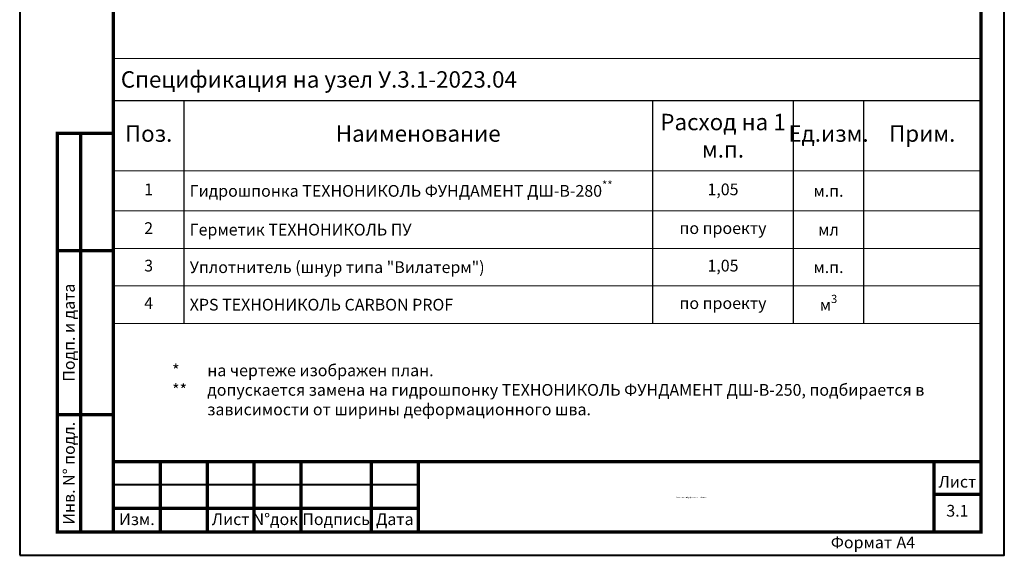
# Model space of a CAD drawing. Units: millimetres. Extents: x 18706 to 41995, y -63550 to -31585.
# Drawn here: x 23739 to 25839, y -47680 to -46538 of the extents above; entities that cross this region are included whole.
import ezdxf
from ezdxf.enums import TextEntityAlignment as Align

# ---------------------------------------------------------------- set-up
doc = ezdxf.new("R2018")
doc.units = ezdxf.units.MM
doc.layers.get('0').update_dxf_attribs({"lineweight": 30})
doc.layers.get('DEFPOINTS').update_dxf_attribs({"color": 251, "lineweight": 0})
doc.layers.add('TN-АННОТАЦИИ', color=7, linetype='Continuous', lineweight=20, true_color=0x000000)
doc.layers.add('TN-ТАБЛИЦЫ', color=7, linetype='Continuous', lineweight=40, true_color=0x000000)
doc.styles.get("Standard").update_dxf_attribs({"font": 'txt.shx'})
doc.styles.add('TN-Текст', font='isocpeur.ttf')
doc.styles.add('TN-Текст-Аннотативный', font='isocpeur.ttf')

# ---------------------------------------------------------------- blocks, each defined once
blk = doc.blocks.new('*U11')
blk.add_lwpolyline([(0, 0), (210, 0), (210, 297), (0, 297)], close=True)
at = {"const_width": 0.7}
for points in [[(20, 5), (205, 5), (205, 292), (20, 292)], [(8, 5), (20, 5), (20, 90), (8, 90)], [(20, 20), (20, 5), (205, 5), (205, 20)]]:
    blk.add_lwpolyline(points, close=True, dxfattribs=at)
for points in [[(13, 5), (13, 90)], [(20, 65), (8, 65)], [(20, 30), (8, 30)], [(30, 20), (30, 5)], [(40, 20), (40, 5)], [(50, 20), (50, 5)], [(60, 20), (60, 5)], [(75, 20), (75, 5)], [(85, 20), (85, 5)], [(195, 20), (195, 5)], [(195, 13), (205, 13)], [(85, 10), (20, 10)]]:
    blk.add_lwpolyline(points, dxfattribs=at)
blk.add_lwpolyline([(85, 15), (20, 15)])
at = {"color": 0, "style": 'TN-Текст'}
for s, p in [('Подп. и дата', (10.5, 47.5)), ('Инв. N%%D подл.', (10.5, 17.5))]:
    blk.add_text(s, height=2.5, rotation=90, dxfattribs=at).set_placement(p, align=Align.MIDDLE_CENTER)
for s, p in [('Лист', (200, 13.67)), ('Изм.', (25, 5.67)), ('Лист', (45, 5.67)), ('N%%Dдок.', (55, 5.67)), ('Подпись', (67.5, 5.67)), ('Дата', (80, 5.67))]:
    blk.add_text(s, height=2.5, dxfattribs=at).set_placement(p, align=Align.BOTTOM_CENTER)
blk.add_text('Формат', height=2.5, dxfattribs=at).set_placement((173, 1.5))
at = {"color": 0, "lineweight": 30, "flags": 104}
blk.add_attdef('ФОРМА6', text='', height=3.5, dxfattribs=at).set_placement((140, 12.5), align=Align.MIDDLE_CENTER)
at = {"color": 0, "style": 'TN-Текст', "flags": 8}
blk.add_attdef('ЛИСТ__', text='', height=2.5, dxfattribs=at).set_placement((200, 9.5), align=Align.MIDDLE_CENTER)
blk.add_attdef('ФОРМАТ', (187, 1.5), '', height=2.5, dxfattribs=at)
blk = doc.blocks.new('*T61')
at = {"layer": 'DEFPOINTS', "color": 8, "linetype": 'ByBlock', "lineweight": 0, "transparency": 16777216}
for p, q in [((0, 0), (1850, 0)), ((0, 0), (0, -90)), ((1850, 0), (1850, -90))]:
    blk.add_line(p, q, dxfattribs=at)
at = {"layer": 'TN-ТАБЛИЦЫ', "color": 0, "lineweight": 30, "transparency": 16777216}
for p, q in [((0, -90), (1850, -90)), ((0, -90), (0, -565.4)), ((150, -90), (150, -565.4)), ((1150, -90), (1150, -565.4)), ((1450, -90), (1450, -565.4)), ((1600, -90), (1600, -565.4)), ((1850, -90), (1850, -565.4))]:
    blk.add_line(p, q, dxfattribs=at)
at = {"layer": 'TN-ТАБЛИЦЫ', "color": 0, "linetype": 'ByBlock', "lineweight": 20, "transparency": 16777216}
for p, q in [((0, -240), (1850, -240)), ((0, -325.4), (1850, -325.4)), ((0, -405.4), (1850, -405.4)), ((0, -485.4), (1850, -485.4)), ((0, -565.4), (1850, -565.4))]:
    blk.add_line(p, q, dxfattribs=at)
at = {"layer": 'TN-ТАБЛИЦЫ', "color": 7, "lineweight": 13, "transparency": 16777216, "style": 'TN-Текст'}
for s, insert, char_height, width, attachment_point in [('{\\fISOCPEUR|b1|i0|c204|p34; Спецификация на узел \\C1;У.3.1-2023.04}', (5, -45), 35, 1840, 4), ('{\\T0.8;Расход на 1 м.п.}', (1300, -165), 35, 290, 5), ('Поз.', (75, -165), 35, 140, 5), ('Наименование', (650, -165), 35, 990, 5), ('Ед.изм.', (1525, -165), 35, 140, 5), ('Прим.', (1725, -165), 35, 240, 5), ('1', (75, -282.7), 25, 140, 5), ('\\A1;{\\C256; Гидрошпонка }ТЕХНОНИКОЛЬ ФУНДАМЕНТ ДШ-В-280{\\H0.7x;\\S*^ ;\\S*^ ;}', (155, -282.7), 25, 990, 4), ('1,05', (1300, -282.7), 25, 290, 5), ('\\A1;м.п.', (1525, -282.7), 25, 140, 5), ('2', (75, -365.4), 25, 140, 5), ('\\A1;{\\C256; Герметик ТЕХНОНИКОЛЬ ПУ}', (155, -365.4), 25, 990, 4), ('по проекту', (1300, -365.4), 25, 290, 5), ('\\A1;мл', (1525, -365.4), 25, 140, 5), ('3', (75, -445.4), 25, 140, 5), ('\\A1;{\\C256; Уплотнитель (шнур типа "Вилатерм")}', (155, -445.4), 25, 990, 4), ('1,05', (1300, -445.4), 25, 290, 5), ('\\A1;м.п.', (1525, -445.4), 25, 140, 5), ('4', (75, -525.4), 25, 140, 5), ('\\A1;{\\C256; XPS ТЕХНОНИКОЛЬ CARBON PROF}', (155, -525.4), 25, 990, 4), ('по проекту', (1300, -525.4), 25, 290, 5), ('\\A1;м{\\H0.7x;\\S3^ ;}', (1525, -525.4), 25, 140, 5)]:
    blk.add_mtext(s, dxfattribs=dict(at, insert=insert, char_height=char_height, width=width, attachment_point=attachment_point))

msp = doc.modelspace()

# ---------------------------------------------------------------- block references
msp.add_blockref('*T61', (23938.8, -46620))
at = {"layer": 'TN-ТАБЛИЦЫ', "color": 7}
ref = msp.add_blockref('*U11', (23738.8, -47680), dxfattribs=dict(at, xscale=10, yscale=10, zscale=10))
ref.add_attrib('ФОРМАТ', 'А4', (25608.8, -47665), dxfattribs={"layer": '0', "color": 0, "height": 25, "style": 'TN-Текст'})
lines = msp.add_mtext('Вертикальный деформационный шов. ', dxfattribs={"layer": '0', "color": 0, "insert": (25138.8, -47555), "char_height": 2.5, "attachment_point": 1})
ref.add_attrib('ФОРМА6', '', (25138.8, -47555), dxfattribs={"flags": 104}).embed_mtext(lines)
ref.add_attrib('ЛИСТ__', '3.1', dxfattribs={"layer": '0', "color": 0, "height": 25, "style": 'TN-Текст'}).set_placement((25738.8, -47585), align=Align.MIDDLE_CENTER)

# ---------------------------------------------------------------- texts
at = {"layer": 'TN-АННОТАЦИИ', "color": 0, "insert": (23963.9, -47273), "char_height": 25, "attachment_point": 1, "style": 'TN-Текст-Аннотативный'}
msp.add_mtext_dynamic_manual_height_columns('\\A1;\\pxi-3,l7,t7;*^Iна чертеже изображен план.\\P**^Iдопускается замена на гидрошпонку ТЕХНОНИКОЛЬ ФУНДАМЕНТ ДШ-В-250, подбирается в зависимости от ширины деформационного шва.', width=1812.889, gutter_width=20358.2, heights=[489.6], dxfattribs=at)

doc.saveas('drawing.dxf')
